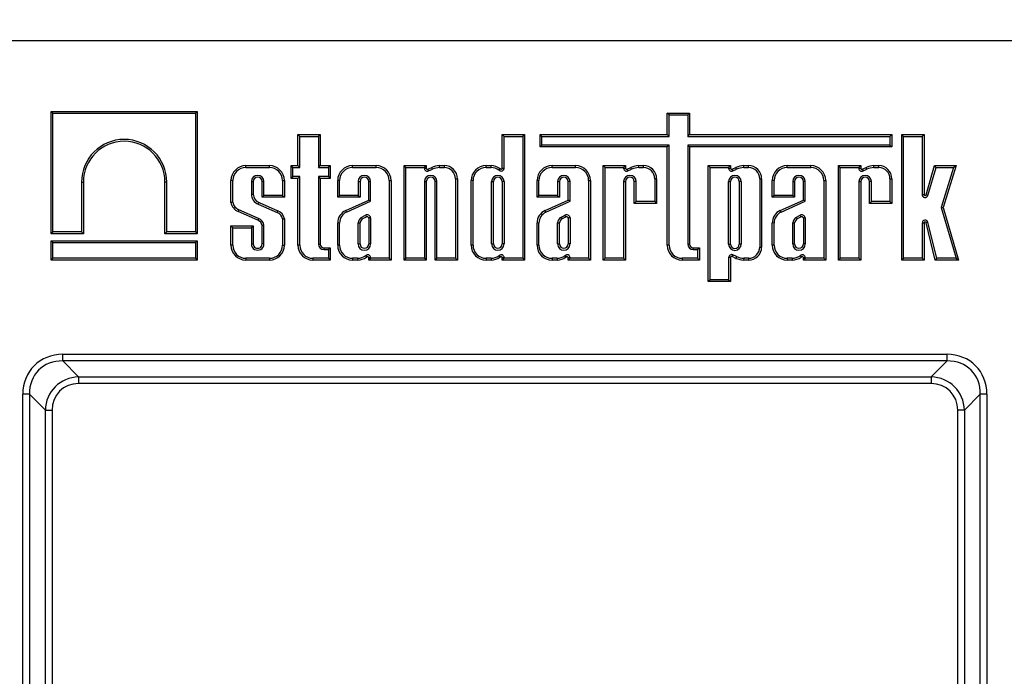
# Model space of a CAD drawing. Units: millimetres. Extents: x 8 to 458, y 1 to 291.
# Drawn here: x 167 to 223, y 210 to 247 of the extents above; entities that cross this region are included whole.
import ezdxf

# ---------------------------------------------------------------- set-up
doc = ezdxf.new("R2010")
doc.units = ezdxf.units.MM
doc.layers.add('FORMAT', color=7, linetype='Continuous')
doc.styles.add('SLDTEXTSTYLE1', font='TXT', dxfattribs={"width": 0.7})
doc.dimstyles.new('SLDDIMSTYLE0', dxfattribs={"dimtxt": 3.393075, "dimasz": 3.5, "dimexe": 0, "dimexo": 0.0625, "dimgap": 0.848269, "dimtad": 1, "dimlfac": 5, "dimrnd": 1e-09, "dimzin": 12, "dimdsep": 46, "dimtxsty": 'SLDTEXTSTYLE1', "dimsah": 1, "dimcen": 0.09, "dimadec": 0, "dimazin": 3, "dimtfac": 1, "dimtofl": 0, "dimtmove": 0, "dimatfit": 3, "dimfxl": 0, "dimfrac": 2, "dimtolj": 1, "dimtzin": 12, "dimarcsym": 0})

# ---------------------------------------------------------------- blocks, each defined once
blk = doc.blocks.new('_D_1')
at = {"layer": 'FORMAT'}
for p, q in [((38.71, 246.701), (38.71, 256.701)), ((238.71, 246.701), (238.71, 256.701)), ((38.71, 255.701), (238.71, 255.701))]:
    blk.add_line(p, q, dxfattribs=at)
for points in [[(38.71, 255.701), (42.21, 255.201), (42.21, 256.201)], [(238.71, 255.701), (235.21, 256.201), (235.21, 255.201)]]:
    blk.add_solid(points, dxfattribs=at)
at = {"layer": 'FORMAT', "insert": (135.62, 260.476), "char_height": 3.7042, "attachment_point": 1, "style": 'SLDTEXTSTYLE1'}
blk.add_mtext('1000', dxfattribs=at)

msp = doc.modelspace()

# ---------------------------------------------------------------- linework, layer by layer
at = {"color": 7, "linetype": 'Continuous', "lineweight": 25}
for p, q in [((38.7101, 245.7014), (238.7101, 245.7014)), ((169.1293, 241.7014), (177.3865, 241.7014)), ((169.1293, 234.7907), (169.1293, 241.7014)), ((169.2351, 241.5956), (169.1293, 241.7014)), ((169.2351, 234.8965), (169.2351, 241.5956)), ((169.2351, 241.5956), (177.2807, 241.5956)), ((177.2807, 241.5956), (177.3865, 241.7014)), ((177.2807, 241.5956), (177.2807, 234.8965)), ((177.3865, 241.7014), (177.3865, 234.7907)), ((203.9329, 241.6097), (205.1937, 241.6097)), ((203.9329, 240.3991), (203.9329, 241.6097)), ((204.0387, 241.5039), (203.9329, 241.6097)), ((204.0387, 240.2933), (204.0387, 241.5039)), ((204.0387, 241.5039), (205.0879, 241.5039)), ((205.0879, 241.5039), (205.1937, 241.6097)), ((205.0879, 241.5039), (205.0879, 240.2933)), ((205.1937, 241.6097), (205.1937, 240.3991)), ((183.0743, 240.3991), (184.3351, 240.3991)), ((183.0743, 238.6405), (183.0743, 240.3991)), ((183.1801, 240.2933), (183.0743, 240.3991)), ((183.1801, 238.5347), (183.1801, 240.2933)), ((183.1801, 240.2933), (184.2293, 240.2933)), ((184.2293, 240.2933), (184.3351, 240.3991)), ((184.2293, 240.2933), (184.2293, 238.5347)), ((184.3351, 240.3991), (184.3351, 238.6405)), ((194.6125, 240.3991), (195.8734, 240.3991)), ((194.6125, 238.501), (194.6125, 240.3991)), ((194.7183, 240.2933), (194.6125, 240.3991)), ((194.7183, 238.501), (194.7183, 240.2933)), ((194.7183, 240.2933), (195.7676, 240.2933)), ((195.7676, 240.2933), (195.8734, 240.3991)), ((195.7676, 240.2933), (195.7676, 233.4072)), ((195.8734, 240.3991), (195.8734, 233.3014)), ((196.7487, 240.3991), (203.9329, 240.3991)), ((196.7487, 239.6966), (196.7487, 240.3991)), ((196.8545, 240.2933), (196.7487, 240.3991)), ((196.8545, 239.8024), (196.8545, 240.2933)), ((196.8545, 240.2933), (204.0387, 240.2933)), ((204.0387, 240.2933), (203.9329, 240.3991)), ((205.0879, 240.2933), (205.1937, 240.3991)), ((205.0879, 240.2933), (216.5103, 240.2933)), ((205.1937, 240.3991), (216.6161, 240.3991)), ((216.5103, 240.2933), (216.6161, 240.3991)), ((216.5103, 240.2933), (216.5103, 239.8024)), ((216.6161, 240.3991), (216.6161, 239.6966)), ((217.1735, 240.392), (218.4344, 240.392)), ((217.1735, 233.3014), (217.1735, 240.392)), ((217.2793, 240.2862), (217.1735, 240.392)), ((217.2793, 233.4072), (217.2793, 240.2862)), ((217.2793, 240.2862), (218.3286, 240.2862)), ((218.3286, 240.2862), (218.4344, 240.392)), ((218.3286, 240.2862), (218.3286, 237.0075)), ((218.4344, 240.392), (218.4344, 237.0075)), ((196.8545, 239.8024), (196.7487, 239.6966)), ((203.9329, 239.6966), (196.7487, 239.6966)), ((204.0387, 239.8024), (196.8545, 239.8024)), ((204.0387, 239.8024), (203.9329, 239.6966)), ((203.9329, 234.1466), (203.9329, 239.6966)), ((204.0387, 234.1466), (204.0387, 239.8024)), ((205.0879, 239.8024), (205.0879, 234.211)), ((205.0879, 239.8024), (205.1937, 239.6966)), ((216.5103, 239.8024), (205.0879, 239.8024)), ((205.1937, 239.6966), (205.1937, 234.211)), ((216.6161, 239.6966), (205.1937, 239.6966)), ((216.5103, 239.8024), (216.6161, 239.6966)), ((180.1347, 238.6405), (181.4614, 238.6405)), ((180.1347, 238.5347), (180.1347, 238.6405)), ((181.4614, 238.5347), (181.4614, 238.6405)), ((182.6833, 238.6405), (183.0743, 238.6405)), ((182.6833, 237.9201), (182.6833, 238.6405)), ((182.7891, 238.5347), (182.6833, 238.6405)), ((183.1801, 238.5347), (183.0743, 238.6405)), ((184.2293, 238.5347), (184.3351, 238.6405)), ((184.3351, 238.6405), (184.8955, 238.6405)), ((184.7897, 238.5347), (184.8955, 238.6405)), ((184.8955, 238.6405), (184.8955, 237.9201)), ((186.1627, 238.6405), (187.4894, 238.6405)), ((186.1627, 238.5347), (186.1627, 238.6405)), ((187.4894, 238.5347), (187.4894, 238.6405)), ((189.0632, 238.6405), (190.3241, 238.6405)), ((189.0632, 233.3014), (189.0632, 238.6405)), ((189.169, 238.5347), (189.0632, 238.6405)), ((190.2183, 238.5347), (190.3241, 238.6405)), ((190.3241, 238.6405), (190.3241, 238.4904)), ((191.0639, 238.6405), (191.3417, 238.6405)), ((191.0691, 238.5347), (191.0639, 238.6405)), ((191.3417, 238.5347), (191.3417, 238.6405)), ((193.7014, 238.6405), (193.9852, 238.6405)), ((193.7014, 238.5347), (193.7014, 238.6405)), ((193.9825, 238.5347), (193.9852, 238.6405)), ((197.4243, 238.6405), (198.751, 238.6405)), ((197.4243, 238.5347), (197.4243, 238.6405)), ((198.751, 238.5347), (198.751, 238.6405)), ((200.3149, 238.6405), (201.5757, 238.6405)), ((200.3149, 233.3014), (200.3149, 238.6405)), ((200.4207, 238.5347), (200.3149, 238.6405)), ((201.4699, 238.5347), (201.5757, 238.6405)), ((201.5757, 238.6405), (201.5757, 238.4904)), ((202.3156, 238.6405), (202.5934, 238.6405)), ((202.3207, 238.5347), (202.3156, 238.6405)), ((202.5934, 238.5347), (202.5934, 238.6405)), ((206.2444, 238.6405), (207.5053, 238.6405)), ((206.2444, 232.0859), (206.2444, 238.6405)), ((206.3502, 238.5347), (206.2444, 238.6405)), ((207.3995, 238.5347), (207.5053, 238.6405)), ((207.5053, 238.6405), (207.5053, 238.4904)), ((208.2451, 238.6405), (208.5229, 238.6405)), ((208.2503, 238.5347), (208.2451, 238.6405)), ((208.5229, 238.5347), (208.5229, 238.6405)), ((210.7083, 238.6405), (212.0351, 238.6405)), ((210.7083, 238.5347), (210.7083, 238.6405)), ((212.0351, 238.5347), (212.0351, 238.6405)), ((213.5989, 238.6405), (214.8598, 238.6405)), ((213.5989, 233.3014), (213.5989, 238.6405)), ((213.7047, 238.5347), (213.5989, 238.6405)), ((214.754, 238.5347), (214.8598, 238.6405)), ((214.8598, 238.6405), (214.8598, 238.4904)), ((215.5996, 238.6405), (215.8774, 238.6405)), ((215.6048, 238.5347), (215.5996, 238.6405)), ((215.8774, 238.5347), (215.8774, 238.6405)), ((218.552, 236.9906), (219.0346, 238.6405)), ((219.0346, 238.6405), (220.2469, 238.6405)), ((219.1138, 238.5347), (219.0346, 238.6405)), ((220.2469, 238.6405), (219.5079, 236.2807)), ((220.1029, 238.5347), (220.2469, 238.6405)), ((180.1347, 238.5347), (181.4614, 238.5347)), ((182.7891, 238.0259), (182.6833, 237.9201)), ((182.7891, 238.0259), (182.7891, 238.5347)), ((182.7891, 238.5347), (183.1801, 238.5347)), ((183.1801, 238.0259), (182.7891, 238.0259)), ((183.1801, 238.0259), (183.0743, 237.9201)), ((183.1801, 234.1466), (183.1801, 238.0259)), ((184.2293, 238.5347), (184.7897, 238.5347)), ((184.2293, 238.0259), (184.2293, 234.211)), ((184.2293, 238.0259), (184.3351, 237.9201)), ((184.7897, 238.0259), (184.2293, 238.0259)), ((184.7897, 238.5347), (184.7897, 238.0259)), ((184.7897, 238.0259), (184.8955, 237.9201)), ((186.1627, 238.5347), (187.4894, 238.5347)), ((189.169, 233.4072), (189.169, 238.5347)), ((189.169, 238.5347), (190.2183, 238.5347)), ((190.2183, 238.5347), (190.2183, 238.4904)), ((190.2183, 238.4904), (190.3241, 238.4904)), ((190.4096, 238.4361), (190.6287, 238.5393)), ((190.4096, 238.4361), (190.4547, 238.3404)), ((190.4547, 238.3404), (190.6699, 238.4418)), ((190.6699, 238.4418), (190.6287, 238.5393)), ((191.0691, 238.5347), (191.3417, 238.5347)), ((193.7014, 238.5347), (193.9825, 238.5347)), ((194.4414, 238.378), (194.5123, 238.4564)), ((194.6125, 238.501), (194.7183, 238.501)), ((197.4243, 238.5347), (198.751, 238.5347)), ((200.4207, 233.4072), (200.4207, 238.5347)), ((200.4207, 238.5347), (201.4699, 238.5347)), ((201.4699, 238.5347), (201.4699, 238.4904)), ((201.4699, 238.4904), (201.5757, 238.4904)), ((201.6613, 238.4361), (201.8803, 238.5393)), ((201.6613, 238.4361), (201.7064, 238.3404)), ((201.7064, 238.3404), (201.9216, 238.4418)), ((201.9216, 238.4418), (201.8803, 238.5393)), ((202.3207, 238.5347), (202.5934, 238.5347)), ((206.3502, 232.1917), (206.3502, 238.5347)), ((206.3502, 238.5347), (207.3995, 238.5347)), ((207.3995, 238.5347), (207.3995, 238.4904)), ((207.3995, 238.4904), (207.5053, 238.4904)), ((207.5908, 238.4361), (207.8099, 238.5393)), ((207.5908, 238.4361), (207.6359, 238.3404)), ((207.6359, 238.3404), (207.8511, 238.4418)), ((207.8511, 238.4418), (207.8099, 238.5393)), ((208.2503, 238.5347), (208.5229, 238.5347)), ((210.7083, 238.5347), (212.0351, 238.5347)), ((213.7047, 233.4072), (213.7047, 238.5347)), ((213.7047, 238.5347), (214.754, 238.5347)), ((214.754, 238.5347), (214.754, 238.4904)), ((214.754, 238.4904), (214.8598, 238.4904)), ((214.9453, 238.4361), (215.1644, 238.5393)), ((214.9453, 238.4361), (214.9905, 238.3404)), ((214.9905, 238.3404), (215.2056, 238.4418)), ((215.2056, 238.4418), (215.1644, 238.5393)), ((215.6048, 238.5347), (215.8774, 238.5347)), ((218.6535, 236.9609), (219.1138, 238.5347)), ((219.1138, 238.5347), (220.1029, 238.5347)), ((220.1029, 238.5347), (219.3973, 236.2815)), ((170.8515, 237.7137), (170.8515, 234.8965)), ((170.8515, 237.7137), (170.9573, 237.7137)), ((170.9573, 237.7137), (170.9573, 234.7907)), ((175.5586, 234.7907), (175.5586, 237.7137)), ((175.6644, 237.7137), (175.5586, 237.7137)), ((175.6644, 234.8965), (175.6644, 237.7137)), ((179.2895, 236.5622), (179.2895, 237.7953)), ((179.3953, 237.7953), (179.2895, 237.7953)), ((179.3953, 236.5708), (179.3953, 237.7953)), ((180.4445, 237.7362), (180.5503, 237.7362)), ((180.4445, 237.7362), (180.4445, 237.0358)), ((180.5503, 237.7362), (180.5503, 237.0358)), ((181.0458, 236.8529), (181.0458, 237.7362)), ((181.1516, 237.7362), (181.0458, 237.7362)), ((181.1516, 236.9587), (181.1516, 237.7362)), ((182.2009, 237.7953), (182.3067, 237.7953)), ((182.2009, 237.7953), (182.2009, 236.9587)), ((182.3067, 237.7953), (182.3067, 236.8529)), ((183.0743, 237.9201), (182.6833, 237.9201)), ((183.0743, 234.1466), (183.0743, 237.9201)), ((184.3351, 237.9201), (184.3351, 234.211)), ((184.8955, 237.9201), (184.3351, 237.9201)), ((185.3174, 236.8529), (185.3174, 237.7953)), ((185.4232, 237.7953), (185.3174, 237.7953)), ((185.4232, 236.9587), (185.4232, 237.7953)), ((186.4725, 237.7362), (186.4725, 236.9587)), ((186.4725, 237.7362), (186.5783, 237.7362)), ((186.5783, 237.7362), (186.5783, 236.8529)), ((187.0738, 236.6936), (187.0738, 237.7362)), ((187.1796, 237.7362), (187.0738, 237.7362)), ((187.1796, 236.6251), (187.1796, 237.7362)), ((188.2289, 237.7953), (188.2289, 233.4072)), ((188.2289, 237.7953), (188.3346, 237.7953)), ((188.3346, 237.7953), (188.3346, 233.3014)), ((190.2183, 237.7362), (190.2183, 233.4072)), ((190.2183, 237.7362), (190.3241, 237.7362)), ((190.3241, 237.7362), (190.3241, 233.3014)), ((190.8196, 233.3014), (190.8196, 237.7362)), ((190.9254, 237.7362), (190.8196, 237.7362)), ((190.9254, 233.4072), (190.9254, 237.7362)), ((191.9746, 237.9018), (191.9746, 233.4072)), ((191.9746, 237.9018), (192.0804, 237.9018)), ((192.0804, 237.9018), (192.0804, 233.3014)), ((192.8562, 234.1466), (192.8562, 237.7953)), ((192.962, 237.7953), (192.8562, 237.7953)), ((192.962, 234.1466), (192.962, 237.7953)), ((194.0112, 234.2165), (194.0112, 237.7362)), ((194.0112, 237.7362), (194.117, 237.7362)), ((194.117, 234.2165), (194.117, 237.7362)), ((194.6125, 237.7362), (194.6125, 234.2165)), ((194.7183, 237.7362), (194.6125, 237.7362)), ((194.7183, 237.7362), (194.7183, 234.2165)), ((196.5791, 236.8529), (196.5791, 237.7953)), ((196.6849, 237.7953), (196.5791, 237.7953)), ((196.6849, 236.9587), (196.6849, 237.7953)), ((197.7341, 237.7362), (197.8399, 237.7362)), ((197.7341, 237.7362), (197.7341, 236.9587)), ((197.8399, 237.7362), (197.8399, 236.8529)), ((198.3354, 236.6936), (198.3354, 237.7362)), ((198.4412, 237.7362), (198.3354, 237.7362)), ((198.4412, 236.6251), (198.4412, 237.7362)), ((199.4905, 237.7953), (199.4905, 233.4072)), ((199.4905, 237.7953), (199.5963, 237.7953)), ((199.5963, 237.7953), (199.5963, 233.3014)), ((201.4699, 237.7362), (201.4699, 233.4072)), ((201.4699, 237.7362), (201.5757, 237.7362)), ((201.5757, 237.7362), (201.5757, 233.3014)), ((202.0713, 236.5047), (202.0713, 237.7362)), ((202.1771, 237.7362), (202.0713, 237.7362)), ((202.1771, 236.6105), (202.1771, 237.7362)), ((203.2263, 237.9018), (203.3321, 237.9018)), ((203.2263, 237.9018), (203.2263, 236.6105)), ((203.3321, 237.9018), (203.3321, 236.5047)), ((207.3995, 234.2058), (207.3995, 237.7362)), ((207.3995, 237.7362), (207.5053, 237.7362)), ((207.5053, 234.2058), (207.5053, 237.7362)), ((208.0008, 237.7362), (208.0008, 234.2058)), ((208.1066, 237.7362), (208.0008, 237.7362)), ((208.1066, 237.7362), (208.1066, 234.2058)), ((209.1558, 237.9018), (209.1558, 234.0401)), ((209.1558, 237.9018), (209.2616, 237.9018)), ((209.2616, 237.9018), (209.2616, 234.0401)), ((209.8631, 236.8529), (209.8631, 237.7953)), ((209.9689, 237.7953), (209.8631, 237.7953)), ((209.9689, 236.9587), (209.9689, 237.7953)), ((211.0181, 237.7362), (211.1239, 237.7362)), ((211.0181, 237.7362), (211.0181, 236.9587)), ((211.1239, 237.7362), (211.1239, 236.8529)), ((211.6195, 236.6936), (211.6195, 237.7362)), ((211.7252, 237.7362), (211.6195, 237.7362)), ((211.7252, 236.6251), (211.7252, 237.7362)), ((212.7745, 237.7953), (212.7745, 233.4072)), ((212.7745, 237.7953), (212.8803, 237.7953)), ((212.8803, 237.7953), (212.8803, 233.3014)), ((214.754, 237.7362), (214.754, 233.4072)), ((214.754, 237.7362), (214.8598, 237.7362)), ((214.8598, 237.7362), (214.8598, 233.3014)), ((215.3553, 236.5047), (215.3553, 237.7362)), ((215.4611, 237.7362), (215.3553, 237.7362)), ((215.4611, 236.6105), (215.4611, 237.7362)), ((216.5103, 237.9018), (216.6161, 237.9018)), ((216.5103, 237.9018), (216.5103, 236.6105)), ((216.6161, 237.9018), (216.6161, 236.5047)), ((180.4445, 237.0358), (180.5503, 237.0358)), ((181.1516, 236.9587), (181.0458, 236.8529)), ((182.2009, 236.9587), (181.1516, 236.9587)), ((182.2009, 236.9587), (182.3067, 236.8529)), ((185.4232, 236.9587), (185.3174, 236.8529)), ((186.4725, 236.9587), (185.4232, 236.9587)), ((186.4725, 236.9587), (186.5783, 236.8529)), ((196.6849, 236.9587), (196.5791, 236.8529)), ((197.7341, 236.9587), (196.6849, 236.9587)), ((197.7341, 236.9587), (197.8399, 236.8529)), ((209.9689, 236.9587), (209.8631, 236.8529)), ((211.0181, 236.9587), (209.9689, 236.9587)), ((211.0181, 236.9587), (211.1239, 236.8529)), ((218.3286, 237.0075), (218.4344, 237.0075)), ((218.552, 236.9906), (218.6535, 236.9609)), ((180.8336, 236.4641), (181.9041, 235.9889)), ((180.8745, 236.5617), (181.9448, 236.0866)), ((182.3067, 236.8529), (181.0458, 236.8529)), ((186.5783, 236.8529), (185.3174, 236.8529)), ((185.7697, 236.1089), (187.0738, 236.6936)), ((185.8139, 236.0128), (187.1796, 236.6251)), ((187.1796, 236.6251), (187.0738, 236.6936)), ((197.8399, 236.8529), (196.5791, 236.8529)), ((197.0313, 236.1089), (198.3354, 236.6936)), ((197.0755, 236.0128), (198.4412, 236.6251)), ((198.4412, 236.6251), (198.3354, 236.6936)), ((202.1771, 236.6105), (202.0713, 236.5047)), ((203.3321, 236.5047), (202.0713, 236.5047)), ((203.2263, 236.6105), (202.1771, 236.6105)), ((203.2263, 236.6105), (203.3321, 236.5047)), ((211.1239, 236.8529), (209.8631, 236.8529)), ((210.3154, 236.1089), (211.6195, 236.6936)), ((210.3595, 236.0128), (211.7252, 236.6251)), ((211.7252, 236.6251), (211.6195, 236.6936)), ((215.4611, 236.6105), (215.3553, 236.5047)), ((216.6161, 236.5047), (215.3553, 236.5047)), ((216.5103, 236.6105), (215.4611, 236.6105)), ((216.5103, 236.6105), (216.6161, 236.5047)), ((180.8104, 235.5586), (179.6979, 236.0498)), ((180.8512, 235.6562), (179.7388, 236.1474)), ((185.8139, 236.0128), (185.7697, 236.1089)), ((186.6531, 235.7162), (186.8913, 235.8365)), ((197.0755, 236.0128), (197.0313, 236.1089)), ((197.9147, 235.7162), (198.153, 235.8365)), ((210.3595, 236.0128), (210.3154, 236.1089)), ((211.1987, 235.7162), (211.437, 235.8365)), ((219.3973, 236.2815), (220.2491, 233.4072)), ((219.3973, 236.2815), (219.5079, 236.2807)), ((219.5079, 236.2807), (220.3908, 233.3014)), ((181.0458, 234.2165), (181.0458, 235.2512)), ((181.1516, 234.2165), (181.1516, 235.2567)), ((182.2009, 235.6339), (182.2009, 234.1466)), ((182.3067, 235.6435), (182.3067, 234.1466)), ((185.3174, 234.1466), (185.3174, 235.3997)), ((185.4232, 235.3995), (185.3174, 235.3997)), ((185.4232, 234.1466), (185.4232, 235.3995)), ((186.4725, 234.2165), (186.4725, 235.4087)), ((186.5783, 234.2165), (186.5783, 235.4018)), ((186.709, 235.6259), (186.9383, 235.7417)), ((187.0738, 235.6819), (187.0738, 234.2165)), ((187.1796, 235.6945), (187.1796, 234.2165)), ((196.5791, 234.1466), (196.5791, 235.3997)), ((196.6849, 235.3995), (196.5791, 235.3997)), ((196.6849, 234.1466), (196.6849, 235.3995)), ((197.7341, 234.2165), (197.7341, 235.4087)), ((197.8399, 234.2165), (197.8399, 235.4018)), ((197.9706, 235.6259), (198.2, 235.7417)), ((198.3354, 235.6819), (198.3354, 234.2165)), ((198.4412, 235.6945), (198.4412, 234.2165)), ((209.8631, 234.1466), (209.8631, 235.3997)), ((209.9689, 235.3995), (209.8631, 235.3997)), ((209.9689, 234.1466), (209.9689, 235.3995)), ((211.0181, 234.2165), (211.0181, 235.4087)), ((211.1239, 234.2165), (211.1239, 235.4018)), ((211.2546, 235.6259), (211.484, 235.7417)), ((211.6195, 235.6819), (211.6195, 234.2165)), ((211.7252, 235.6945), (211.7252, 234.2165)), ((218.3286, 235.3974), (218.3286, 233.4072)), ((218.4344, 235.3974), (218.3286, 235.3974)), ((218.4344, 235.3974), (218.4344, 233.3014)), ((218.6554, 235.4371), (218.5526, 235.4118)), ((219.0724, 233.3014), (218.5526, 235.4118)), ((219.1553, 233.4072), (218.6554, 235.4371)), ((169.2351, 234.8965), (169.1293, 234.7907)), ((170.9573, 234.7907), (169.1293, 234.7907)), ((170.8515, 234.8965), (169.2351, 234.8965)), ((170.8515, 234.8965), (170.9573, 234.7907)), ((175.6644, 234.8965), (175.5586, 234.7907)), ((177.3865, 234.7907), (175.5586, 234.7907)), ((177.2807, 234.8965), (175.6644, 234.8965)), ((177.2807, 234.8965), (177.3865, 234.7907)), ((179.2895, 235.2351), (180.5503, 235.2351)), ((179.2895, 234.1466), (179.2895, 235.2351)), ((179.3953, 235.1293), (179.2895, 235.2351)), ((179.3953, 235.1293), (180.4445, 235.1293)), ((179.3953, 234.1466), (179.3953, 235.1293)), ((180.4445, 235.1293), (180.5503, 235.2351)), ((180.4445, 235.1293), (180.4445, 234.2165)), ((180.5503, 235.2351), (180.5503, 234.2165)), ((169.1293, 234.3966), (177.3865, 234.3966)), ((169.1293, 233.3014), (169.1293, 234.3966)), ((169.2351, 234.2908), (169.1293, 234.3966)), ((169.2351, 233.4072), (169.2351, 234.2908)), ((169.2351, 234.2908), (177.2807, 234.2908)), ((177.2807, 234.2908), (177.3865, 234.3966)), ((177.2807, 234.2908), (177.2807, 233.4072)), ((177.3865, 234.3966), (177.3865, 233.3014)), ((179.3953, 234.1466), (179.2895, 234.1466)), ((180.4445, 234.2165), (180.5503, 234.2165)), ((181.1516, 234.2165), (181.0458, 234.2165)), ((182.2009, 234.1466), (182.3067, 234.1466)), ((183.1801, 234.1466), (183.0743, 234.1466)), ((184.2293, 234.211), (184.3351, 234.211)), ((185.4232, 234.1466), (185.3174, 234.1466)), ((186.4725, 234.2165), (186.5783, 234.2165)), ((187.1796, 234.2165), (187.0738, 234.2165)), ((192.962, 234.1466), (192.8562, 234.1466)), ((194.0112, 234.2165), (194.117, 234.2165)), ((194.7183, 234.2165), (194.6125, 234.2165)), ((196.6849, 234.1466), (196.5791, 234.1466)), ((197.7341, 234.2165), (197.8399, 234.2165)), ((198.4412, 234.2165), (198.3354, 234.2165)), ((204.0387, 234.1466), (203.9329, 234.1466)), ((205.0879, 234.211), (205.1937, 234.211)), ((207.3995, 234.2058), (207.5053, 234.2058)), ((208.1066, 234.2058), (208.0008, 234.2058)), ((209.9689, 234.1466), (209.8631, 234.1466)), ((211.0181, 234.2165), (211.1239, 234.2165)), ((211.7252, 234.2165), (211.6195, 234.2165)), ((184.5464, 233.9997), (184.8955, 233.9997)), ((184.5464, 233.8939), (184.5464, 233.9997)), ((184.5464, 233.8939), (184.7897, 233.8939)), ((184.7897, 233.8939), (184.8955, 233.9997)), ((184.7897, 233.8939), (184.7897, 233.4072)), ((184.8955, 233.9997), (184.8955, 233.3014)), ((205.405, 233.9997), (205.7541, 233.9997)), ((205.405, 233.8939), (205.405, 233.9997)), ((205.405, 233.8939), (205.6483, 233.8939)), ((205.6483, 233.8939), (205.7541, 233.9997)), ((205.6483, 233.8939), (205.6483, 233.4072)), ((205.7541, 233.9997), (205.7541, 233.3014)), ((207.6359, 233.6015), (207.5908, 233.5058)), ((207.8511, 233.5001), (207.6359, 233.6015)), ((209.1558, 234.0401), (209.2616, 234.0401)), ((169.2351, 233.4072), (169.1293, 233.3014)), ((177.3865, 233.3014), (169.1293, 233.3014)), ((177.2807, 233.4072), (169.2351, 233.4072)), ((177.2807, 233.4072), (177.3865, 233.3014)), ((180.1347, 233.4072), (180.1347, 233.3014)), ((181.4614, 233.4072), (180.1347, 233.4072)), ((181.4614, 233.3014), (180.1347, 233.3014)), ((181.4614, 233.4072), (181.4614, 233.3014)), ((183.9195, 233.4072), (183.9195, 233.3014)), ((184.7897, 233.4072), (183.9195, 233.4072)), ((184.8955, 233.3014), (183.9195, 233.3014)), ((184.7897, 233.4072), (184.8955, 233.3014)), ((186.1627, 233.4072), (186.1627, 233.3014)), ((186.4438, 233.4072), (186.1627, 233.4072)), ((186.4465, 233.3014), (186.1627, 233.3014)), ((186.4438, 233.4072), (186.4465, 233.3014)), ((186.9736, 233.4855), (186.9026, 233.5639)), ((187.0738, 233.3014), (187.0738, 233.4409)), ((187.1796, 233.4409), (187.0738, 233.4409)), ((187.1796, 233.4072), (187.0738, 233.3014)), ((188.3346, 233.3014), (187.0738, 233.3014)), ((187.1796, 233.4072), (187.1796, 233.4409)), ((188.2289, 233.4072), (187.1796, 233.4072)), ((188.2289, 233.4072), (188.3346, 233.3014)), ((189.169, 233.4072), (189.0632, 233.3014)), ((190.3241, 233.3014), (189.0632, 233.3014)), ((190.2183, 233.4072), (189.169, 233.4072)), ((190.2183, 233.4072), (190.3241, 233.3014)), ((190.9254, 233.4072), (190.8196, 233.3014)), ((192.0804, 233.3014), (190.8196, 233.3014)), ((191.9746, 233.4072), (190.9254, 233.4072)), ((191.9746, 233.4072), (192.0804, 233.3014)), ((193.7014, 233.4072), (193.7014, 233.3014)), ((193.9825, 233.4072), (193.7014, 233.4072)), ((193.9852, 233.3014), (193.7014, 233.3014)), ((193.9825, 233.4072), (193.9852, 233.3014)), ((194.5123, 233.4855), (194.4414, 233.5639)), ((194.6125, 233.3014), (194.6125, 233.4409)), ((194.7183, 233.4409), (194.6125, 233.4409)), ((194.7183, 233.4072), (194.6125, 233.3014)), ((195.8734, 233.3014), (194.6125, 233.3014)), ((194.7183, 233.4072), (194.7183, 233.4409)), ((195.7676, 233.4072), (194.7183, 233.4072)), ((195.7676, 233.4072), (195.8734, 233.3014)), ((197.4243, 233.4072), (197.4243, 233.3014)), ((197.7054, 233.4072), (197.4243, 233.4072)), ((197.7081, 233.3014), (197.4243, 233.3014)), ((197.7054, 233.4072), (197.7081, 233.3014)), ((198.2352, 233.4855), (198.1643, 233.5639)), ((198.3354, 233.3014), (198.3354, 233.4409)), ((198.4412, 233.4409), (198.3354, 233.4409)), ((198.4412, 233.4072), (198.3354, 233.3014)), ((199.5963, 233.3014), (198.3354, 233.3014)), ((198.4412, 233.4072), (198.4412, 233.4409)), ((199.4905, 233.4072), (198.4412, 233.4072)), ((199.4905, 233.4072), (199.5963, 233.3014)), ((200.4207, 233.4072), (200.3149, 233.3014)), ((201.5757, 233.3014), (200.3149, 233.3014)), ((201.4699, 233.4072), (200.4207, 233.4072)), ((201.4699, 233.4072), (201.5757, 233.3014)), ((204.7781, 233.4072), (204.7781, 233.3014)), ((205.6483, 233.4072), (204.7781, 233.4072)), ((205.7541, 233.3014), (204.7781, 233.3014)), ((205.6483, 233.4072), (205.7541, 233.3014)), ((207.3995, 233.4515), (207.3995, 232.1917)), ((207.5053, 233.4515), (207.3995, 233.4515)), ((207.5053, 233.4515), (207.5053, 232.0859)), ((207.8099, 233.4026), (207.5908, 233.5058)), ((207.8511, 233.5001), (207.8099, 233.4026)), ((208.2503, 233.4072), (208.2451, 233.3014)), ((208.5229, 233.3014), (208.2451, 233.3014)), ((208.5229, 233.4072), (208.2503, 233.4072)), ((208.5229, 233.4072), (208.5229, 233.3014)), ((210.7083, 233.4072), (210.7083, 233.3014)), ((210.9894, 233.4072), (210.7083, 233.4072)), ((210.9922, 233.3014), (210.7083, 233.3014)), ((210.9894, 233.4072), (210.9922, 233.3014)), ((211.5192, 233.4855), (211.4483, 233.5639)), ((211.6195, 233.3014), (211.6195, 233.4409)), ((211.7252, 233.4409), (211.6195, 233.4409)), ((211.7252, 233.4072), (211.6195, 233.3014)), ((212.8803, 233.3014), (211.6195, 233.3014)), ((211.7252, 233.4072), (211.7252, 233.4409)), ((212.7745, 233.4072), (211.7252, 233.4072)), ((212.7745, 233.4072), (212.8803, 233.3014)), ((213.7047, 233.4072), (213.5989, 233.3014)), ((214.8598, 233.3014), (213.5989, 233.3014)), ((214.754, 233.4072), (213.7047, 233.4072)), ((214.754, 233.4072), (214.8598, 233.3014)), ((217.2793, 233.4072), (217.1735, 233.3014)), ((218.4344, 233.3014), (217.1735, 233.3014)), ((218.3286, 233.4072), (217.2793, 233.4072)), ((218.3286, 233.4072), (218.4344, 233.3014)), ((219.1553, 233.4072), (219.0724, 233.3014)), ((220.3908, 233.3014), (219.0724, 233.3014)), ((220.2491, 233.4072), (219.1553, 233.4072)), ((220.2491, 233.4072), (220.3908, 233.3014)), ((206.3502, 232.1917), (206.2444, 232.0859)), ((207.5053, 232.0859), (206.2444, 232.0859)), ((207.3995, 232.1917), (206.3502, 232.1917)), ((207.3995, 232.1917), (207.5053, 232.0859)), ((169.7852, 227.9815), (219.7349, 227.9815)), ((169.7852, 227.6056), (169.7852, 227.9815)), ((219.7349, 227.6056), (169.7852, 227.6056)), ((169.7852, 227.6056), (170.6856, 226.7053)), ((218.8346, 226.7053), (219.7349, 227.6056)), ((219.7349, 227.6056), (219.7349, 227.9815)), ((170.6856, 226.7053), (218.8346, 226.7053)), ((170.6856, 226.7053), (170.6856, 226.3294)), ((218.8346, 226.7053), (218.8346, 226.3294)), ((218.8346, 226.3294), (170.6856, 226.3294)), ((167.53, 187.1731), (167.53, 225.7262)), ((167.9059, 225.7262), (167.53, 225.7262)), ((167.9059, 225.7262), (167.9059, 187.1731)), ((168.8062, 224.8259), (167.9059, 225.7262)), ((221.6143, 225.7262), (220.7139, 224.8259)), ((221.6143, 187.1731), (221.6143, 225.7262)), ((221.9901, 225.7262), (221.6143, 225.7262)), ((221.9901, 225.7262), (221.9901, 187.1731)), ((168.8062, 204.7014), (168.8062, 224.8259)), ((168.8062, 224.8259), (169.1821, 224.8259)), ((169.1821, 224.8259), (169.1821, 204.7014)), ((220.3381, 204.7014), (220.3381, 224.8259)), ((220.7139, 224.8259), (220.3381, 224.8259)), ((220.7139, 224.8259), (220.7139, 204.7014))]:
    msp.add_line(p, q, dxfattribs=at)
for centre, radius, start, end in [((173.2579, 237.7137), 2.4064, 0.00015, 179.99984), ((173.2579, 237.7137), 2.3006, 0.00016, 179.99984), ((180.1347, 237.7953), 0.8452, 90, 180), ((181.4614, 237.7953), 0.8452, 0, 90), ((186.1627, 237.7953), 0.8452, 90, 180), ((187.4894, 237.7953), 0.8452, 0, 90), ((191.2266, 236.9538), 1.6946, 95.51083, 110.66296), ((191.3417, 237.9018), 0.7387, 0, 90), ((193.7014, 237.7953), 0.8452, 90, 180), ((193.9348, 237.6316), 1.0102, 56.97706, 87.13547), ((197.4243, 237.7953), 0.8452, 90, 180), ((198.751, 237.7953), 0.8452, 0, 90), ((202.4783, 236.9538), 1.6946, 95.51083, 110.66296), ((202.5934, 237.9018), 0.7387, 360, 90), ((208.4078, 236.9538), 1.6946, 95.51083, 110.66296), ((208.5229, 237.9018), 0.7387, 0, 90), ((210.7083, 237.7953), 0.8452, 90, 180), ((212.0351, 237.7953), 0.8452, 0, 90), ((215.7623, 236.9538), 1.6946, 95.51083, 110.66296), ((215.8774, 237.9018), 0.7387, 0, 90), ((180.1347, 237.7953), 0.7394, 90, 180), ((180.7981, 237.7362), 0.3536, 0.00029, 179.99958), ((181.4614, 237.7953), 0.7394, 0, 90), ((186.1627, 237.7953), 0.7394, 90, 180), ((186.826, 237.7362), 0.3536, 0.00026, 179.99962), ((187.4894, 237.7953), 0.7394, 0, 90), ((190.3841, 238.4904), 0.1658, 180, 295.23585), ((190.5718, 237.7362), 0.3536, 0.00029, 179.99958), ((190.3841, 238.4904), 0.06, 180, 295.23585), ((191.2266, 236.9538), 1.5888, 95.6915, 110.51308), ((191.3417, 237.9018), 0.6329, 0, 90), ((193.7014, 237.7953), 0.7394, 90, 180), ((193.9348, 237.6316), 0.9044, 57.19715, 86.97253), ((194.3648, 237.7362), 0.3536, 0, 180), ((194.2698, 238.1881), 0.2559, 47.89079, 52.7331), ((194.5525, 238.501), 0.1658, 227.89079, 0), ((194.2698, 238.1881), 0.3617, 47.89079, 53.42468), ((194.5525, 238.501), 0.06, 227.89079, 0), ((197.4243, 237.7953), 0.7394, 90, 180), ((198.0877, 237.7362), 0.3536, 0.00029, 179.99958), ((198.751, 237.7953), 0.7394, 0, 90), ((201.6357, 238.4904), 0.1658, 180, 295.23585), ((201.8235, 237.7362), 0.3536, 0.00026, 179.99962), ((201.6357, 238.4904), 0.06, 180, 295.23585), ((202.4783, 236.9538), 1.5888, 95.6915, 110.51308), ((202.5934, 237.9018), 0.6329, 360, 90), ((207.5653, 238.4904), 0.1658, 180, 295.23585), ((207.753, 237.7362), 0.3536, 0, 180), ((207.5653, 238.4904), 0.06, 180, 295.23585), ((208.4078, 236.9538), 1.5888, 95.6915, 110.51308), ((208.5229, 237.9018), 0.6329, 0, 90), ((210.7083, 237.7953), 0.7394, 90, 180), ((211.3717, 237.7362), 0.3536, 0.00025, 179.99964), ((212.0351, 237.7953), 0.7394, 0, 90), ((214.9198, 238.4904), 0.1658, 180, 295.23585), ((215.1075, 237.7362), 0.3536, 0.00029, 179.99959), ((214.9198, 238.4904), 0.06, 180, 295.23585), ((215.7623, 236.9538), 1.5888, 95.6915, 110.51308), ((215.8774, 237.9018), 0.6329, 0, 90), ((180.7981, 237.7362), 0.2478, 0.00042, 179.99958), ((186.826, 237.7362), 0.2478, 0.00038, 179.99962), ((190.5718, 237.7362), 0.2478, 0.00042, 179.99958), ((194.3648, 237.7362), 0.2478, 0, 180), ((198.0877, 237.7362), 0.2478, 0.00042, 179.99958), ((201.8235, 237.7362), 0.2478, 0.00038, 179.99962), ((207.753, 237.7362), 0.2478, 0, 180), ((211.3717, 237.7362), 0.2478, 0.00036, 179.99964), ((215.1075, 237.7362), 0.2478, 0.00041, 179.99959), ((181.0599, 237.0363), 0.6154, 180.0493, 248.42723), ((181.0599, 237.0363), 0.5096, 180.05954, 248.66109), ((218.4944, 237.0075), 0.1658, 180, 343.69547), ((218.4944, 237.0075), 0.06, 180, 343.69547), ((179.9432, 236.6643), 0.6616, 188.87902, 248.24345), ((179.9432, 236.6643), 0.5558, 189.68907, 248.43168), ((181.7312, 235.5428), 0.4785, 10.97693, 68.80891), ((181.7312, 235.5428), 0.5843, 9.93075, 68.54789), ((186.1043, 235.3968), 0.7868, 115.1629, 179.79009), ((186.1043, 235.3968), 0.681, 115.23887, 179.77437), ((186.9806, 235.6542), 0.203, 11.43968, 116.08907), ((197.3659, 235.3968), 0.7868, 115.1629, 179.79009), ((197.3659, 235.3968), 0.681, 115.23887, 179.77437), ((198.2422, 235.6542), 0.203, 11.43968, 116.08907), ((210.6499, 235.3968), 0.7868, 115.1629, 179.79009), ((210.6499, 235.3968), 0.681, 115.23887, 179.77437), ((211.5263, 235.6542), 0.203, 11.43968, 116.08907), ((180.6737, 235.21), 0.3744, 6.30963, 68.58273), ((180.6737, 235.21), 0.4802, 5.57081, 68.30108), ((186.9168, 235.3546), 0.4476, 126.09975, 173.05845), ((186.9168, 235.3546), 0.3418, 127.44651, 172.05492), ((186.9806, 235.6542), 0.0972, 16.56104, 115.77478), ((198.1784, 235.3546), 0.4476, 126.09975, 173.05845), ((198.1784, 235.3546), 0.3418, 127.44651, 172.05492), ((198.2422, 235.6542), 0.0972, 16.56104, 115.77478), ((211.4624, 235.3546), 0.4476, 126.09975, 173.05845), ((211.4624, 235.3546), 0.3418, 127.44651, 172.05492), ((211.5263, 235.6542), 0.0972, 16.56104, 115.77478), ((218.4944, 235.3974), 0.1658, 13.83583, 180), ((218.4944, 235.3974), 0.06, 13.83583, 180), ((180.1347, 234.1466), 0.8452, 180, 270), ((180.1347, 234.1466), 0.7394, 180, 270), ((180.7981, 234.2165), 0.3536, 179.99974, 0.00038), ((180.7981, 234.2165), 0.2478, 179.99962, 0.00038), ((181.4614, 234.1466), 0.8452, 270, 0), ((181.4614, 234.1466), 0.7394, 270, 0), ((183.9195, 234.1466), 0.8452, 180, 270), ((183.9195, 234.1466), 0.7394, 180, 270), ((184.5464, 234.211), 0.3171, 180, 270), ((184.5464, 234.211), 0.2113, 180, 270), ((186.1627, 234.1466), 0.8452, 180, 270), ((186.1627, 234.1466), 0.7394, 180, 270), ((186.826, 234.2165), 0.3536, 180, 0), ((186.826, 234.2165), 0.2478, 180, 0), ((193.7014, 234.1466), 0.8452, 180, 270), ((193.7014, 234.1466), 0.7394, 180, 270), ((194.3648, 234.2165), 0.3536, 180, 0), ((194.3648, 234.2165), 0.2478, 180, 0), ((197.4243, 234.1466), 0.8452, 180, 270), ((197.4243, 234.1466), 0.7394, 180, 270), ((198.0877, 234.2165), 0.3536, 180, 0), ((198.0877, 234.2165), 0.2478, 180, 0), ((204.7781, 234.1466), 0.8452, 180, 270), ((204.7781, 234.1466), 0.7394, 180, 270), ((205.405, 234.211), 0.3171, 180, 270), ((205.405, 234.211), 0.2113, 180, 270), ((207.753, 234.2058), 0.3536, 180, 0), ((207.753, 234.2058), 0.2478, 180, 0), ((210.7083, 234.1466), 0.8452, 180, 270), ((210.7083, 234.1466), 0.7394, 180, 270), ((211.3717, 234.2165), 0.3536, 180, 0), ((211.3717, 234.2165), 0.2478, 180, 0), ((187.0138, 233.4409), 0.1658, 0, 132.10921), ((194.5525, 233.4409), 0.1658, 0, 132.10921), ((198.2754, 233.4409), 0.1658, 0, 132.10921), ((207.5653, 233.4515), 0.1658, 64.76415, 180), ((208.5229, 234.0401), 0.7387, 270, 0), ((208.5229, 234.0401), 0.6329, 270, 0), ((211.5595, 233.4409), 0.1658, 0, 132.10921), ((186.396, 234.3103), 0.9044, 273.02747, 302.80285), ((186.396, 234.3103), 1.0102, 272.86453, 303.02294), ((186.7311, 233.7538), 0.2559, 307.2669, 312.10921), ((186.7311, 233.7538), 0.3617, 306.57532, 312.10921), ((187.0138, 233.4409), 0.06, 0, 132.10921), ((193.9348, 234.3103), 0.9044, 273.02747, 302.80285), ((193.9348, 234.3103), 1.0102, 272.86453, 303.02294), ((194.2698, 233.7538), 0.2559, 307.2669, 312.10921), ((194.2698, 233.7538), 0.3617, 306.57532, 312.10921), ((194.5525, 233.4409), 0.06, 0, 132.10921), ((197.6577, 234.3103), 0.9044, 273.02747, 302.80285), ((197.6577, 234.3103), 1.0102, 272.86453, 303.02294), ((197.9927, 233.7538), 0.2559, 307.2669, 312.10921), ((197.9927, 233.7538), 0.3617, 306.57532, 312.10921), ((198.2754, 233.4409), 0.06, 0, 132.10921), ((207.5653, 233.4515), 0.06, 64.76415, 180), ((208.4078, 234.9881), 1.6946, 249.33704, 264.48917), ((208.4078, 234.9881), 1.5888, 249.48692, 264.3085), ((210.9417, 234.3103), 0.9044, 273.02747, 302.80285), ((210.9417, 234.3103), 1.0102, 272.86453, 303.02294), ((211.2767, 233.7538), 0.2559, 307.2669, 312.10921), ((211.2767, 233.7538), 0.3617, 306.57532, 312.10921), ((211.5595, 233.4409), 0.06, 0, 132.10921)]:
    msp.add_arc(centre, radius, start, end, dxfattribs=at)
for centre, major_axis, ratio in [((170.084, 225.4274), (-1.9087, 1.9087), 0.8891265), ((170.084, 225.4274), (-1.6572, 1.6572), 0.8533778), ((219.4361, 225.4274), (1.9087, 1.9087), 0.8891265), ((219.4361, 225.4274), (1.6572, 1.6572), 0.8533778), ((170.8847, 224.6267), (-1.5239, 1.5239), 0.9280012), ((218.6354, 224.6267), (1.5239, 1.5239), 0.9280012), ((170.8847, 224.6267), (-1.2725, 1.2725), 0.8891265), ((218.6354, 224.6267), (1.2725, 1.2725), 0.8891265)]:
    msp.add_ellipse(centre, major_axis=major_axis, ratio=ratio, start_param=5.5564103, end_param=7.0099604, dxfattribs=at)
for points, knots in [([(194.4247, 238.3918), (194.4392, 238.4124), (194.4537, 238.4332), (194.4681, 238.4539), (194.4738, 238.4621), (194.4796, 238.4703), (194.4853, 238.4786)], [0, 0, 0, 0, 0.0021800289, 0.0021800289, 0.0021800289, 0.0030463352, 0.0030463352, 0.0030463352, 0.0030463352]), ([(186.8913, 235.8365), (186.9002, 235.8186), (186.9092, 235.8007), (186.918, 235.7827), (186.9248, 235.7691), (186.9316, 235.7554), (186.9383, 235.7417)], [0, 0, 0, 0, 0.001729824, 0.001729824, 0.001729824, 0.0030462823, 0.0030462823, 0.0030462823, 0.0030462823]), ([(198.153, 235.8365), (198.1619, 235.8186), (198.1708, 235.8007), (198.1797, 235.7827), (198.1865, 235.7691), (198.1932, 235.7554), (198.2, 235.7417)], [0, 0, 0, 0, 0.001729824, 0.001729824, 0.001729824, 0.0030462823, 0.0030462823, 0.0030462823, 0.0030462823]), ([(211.437, 235.8365), (211.4459, 235.8186), (211.4548, 235.8007), (211.4637, 235.7827), (211.4705, 235.7691), (211.4772, 235.7554), (211.484, 235.7417)], [0, 0, 0, 0, 0.001729824, 0.001729824, 0.001729824, 0.0030462823, 0.0030462823, 0.0030462823, 0.0030462823]), ([(187.1796, 235.6945), (187.1596, 235.6924), (187.1396, 235.6903), (187.1195, 235.6879), (187.1043, 235.6861), (187.089, 235.6841), (187.0738, 235.6819)], [0, 0, 0, 0, 0.0017298261, 0.0017298261, 0.0017298261, 0.0030469325, 0.0030469325, 0.0030469325, 0.0030469325]), ([(198.4412, 235.6945), (198.4212, 235.6924), (198.4012, 235.6903), (198.3812, 235.6879), (198.3659, 235.6861), (198.3507, 235.6841), (198.3354, 235.6819)], [0, 0, 0, 0, 0.0017298261, 0.0017298261, 0.0017298261, 0.0030469325, 0.0030469325, 0.0030469325, 0.0030469325]), ([(211.7252, 235.6945), (211.7052, 235.6924), (211.6852, 235.6903), (211.6652, 235.6879), (211.6499, 235.6861), (211.6347, 235.6841), (211.6195, 235.6819)], [0, 0, 0, 0, 0.0017298261, 0.0017298261, 0.0017298261, 0.0030469325, 0.0030469325, 0.0030469325, 0.0030469325]), ([(186.886, 233.5501), (186.9005, 233.5295), (186.9149, 233.5088), (186.9294, 233.488), (186.9351, 233.4798), (186.9408, 233.4716), (186.9466, 233.4633)], [0, 0, 0, 0, 0.0021800289, 0.0021800289, 0.0021800289, 0.0030463352, 0.0030463352, 0.0030463352, 0.0030463352]), ([(194.4247, 233.5501), (194.4392, 233.5295), (194.4537, 233.5088), (194.4681, 233.488), (194.4738, 233.4798), (194.4796, 233.4716), (194.4853, 233.4633)], [0, 0, 0, 0, 0.0021800289, 0.0021800289, 0.0021800289, 0.0030463352, 0.0030463352, 0.0030463352, 0.0030463352]), ([(198.1476, 233.5501), (198.1621, 233.5295), (198.1766, 233.5088), (198.191, 233.488), (198.1967, 233.4798), (198.2025, 233.4716), (198.2082, 233.4633)], [0, 0, 0, 0, 0.0021800289, 0.0021800289, 0.0021800289, 0.0030463352, 0.0030463352, 0.0030463352, 0.0030463352]), ([(211.4316, 233.5501), (211.4461, 233.5295), (211.4606, 233.5088), (211.475, 233.488), (211.4808, 233.4798), (211.4865, 233.4716), (211.4922, 233.4633)], [0, 0, 0, 0, 0.0021800289, 0.0021800289, 0.0021800289, 0.0030463352, 0.0030463352, 0.0030463352, 0.0030463352])]:
    msp.add_open_spline(points, degree=3, knots=knots, dxfattribs=at)
for points in [[(179.3953, 236.5708), (179.36, 236.5678), (179.3247, 236.565), (179.2895, 236.5622)], [(180.8336, 236.4641), (180.8473, 236.4966), (180.8609, 236.5292), (180.8745, 236.5617)], [(179.7388, 236.1474), (179.7252, 236.1149), (179.7116, 236.0824), (179.6979, 236.0498)], [(181.9041, 235.9889), (181.9177, 236.0215), (181.9312, 236.054), (181.9448, 236.0866)], [(180.8512, 235.6562), (180.8376, 235.6237), (180.824, 235.5912), (180.8104, 235.5586)], [(181.1516, 235.2567), (181.1164, 235.2549), (181.0811, 235.2531), (181.0458, 235.2512)], [(182.2009, 235.6339), (182.2361, 235.6373), (182.2714, 235.6405), (182.3067, 235.6435)], [(186.4725, 235.4087), (186.5078, 235.4065), (186.543, 235.4043), (186.5783, 235.4018)], [(186.6531, 235.7162), (186.6715, 235.686), (186.6901, 235.6559), (186.709, 235.6259)], [(197.7341, 235.4087), (197.7694, 235.4065), (197.8047, 235.4043), (197.8399, 235.4018)], [(197.9147, 235.7162), (197.9332, 235.686), (197.9518, 235.6559), (197.9706, 235.6259)], [(211.0181, 235.4087), (211.0534, 235.4065), (211.0887, 235.4043), (211.1239, 235.4018)], [(211.1987, 235.7162), (211.2172, 235.686), (211.2358, 235.6559), (211.2546, 235.6259)]]:
    msp.add_open_spline(points, degree=3, dxfattribs=at)

# ---------------------------------------------------------------- dimensions: what is measured, and where the dimension line sits
at = {"layer": 'FORMAT'}
dim = msp.add_linear_dim(base=(238.7101, 255.7014), p1=(38.7101, 245.7014), p2=(238.7101, 245.7014), dimstyle='SLDDIMSTYLE0', dxfattribs=at)
dim.commit()
dim.dimension.update_dxf_attribs({"geometry": '_D_1', "text_midpoint": (139.5948, 255.7014), "dimtype": 160})

doc.saveas('drawing.dxf')
